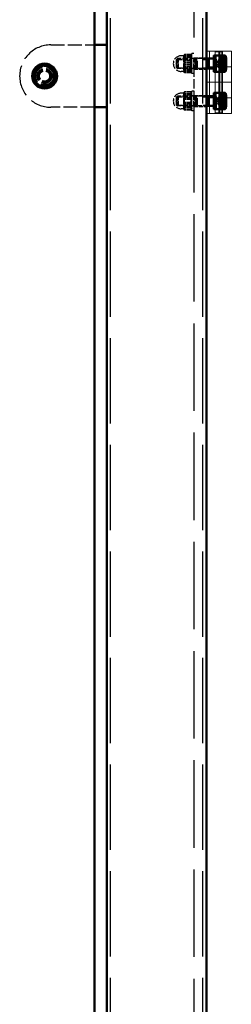
# Model space of a CAD drawing. Units: millimetres. Extents: x 187 to 12502, y 112 to 8798.
# Drawn here: x 3071 to 3241, y 2672 to 3462 of the extents above; entities that cross this region are included whole.
import ezdxf

# ---------------------------------------------------------------- set-up
doc = ezdxf.new("R2010")
doc.units = ezdxf.units.MM
doc.header["$LTSCALE"] = 15
doc.linetypes.add('DASHED', pattern=[0.2068, 0.1655, -0.0413])
for name, color, linetype, lineweight in [('Construction', 7, 'Continuous', 5), ('Contour_050', 7, 'Continuous', 50), ('Hidden', 7, 'DASHED', 25)]:
    doc.layers.add(name, color=color, linetype=linetype, lineweight=lineweight)

msp = doc.modelspace()

# ---------------------------------------------------------------- linework, layer by layer
at = {"layer": 'Construction'}
for p, q in [((3221.00204, 3437.03066), (3231.00204, 3437.03066)), ((3221.00204, 3437.03066), (3221.00204, 3387.03066)), ((3221.68605, 3424.53066), (3221.68605, 3437.03066)), ((3223.34123, 3437.03066), (3223.34123, 3387.03066)), ((3228.00204, 3424.53066), (3228.00204, 3437.03066)), ((3228.50204, 3437.03066), (3228.00204, 3436.53066)), ((3234.00204, 3436.53066), (3228.00204, 3436.53066)), ((3228.00204, 3436.53066), (3228.00204, 3387.53066)), ((3231.00204, 3387.03066), (3231.00204, 3437.03066)), ((3241.00204, 3437.03066), (3231.00204, 3437.03066)), ((3231.66411, 3437.03066), (3231.66411, 3424.53066)), ((3233.31929, 3387.03066), (3233.31929, 3437.03066)), ((3233.50204, 3437.03066), (3234.00204, 3436.53066)), ((3234.00204, 3424.53066), (3234.00204, 3437.03066)), ((3234.00204, 3436.53066), (3234.00204, 3387.53066)), ((3241.00204, 3437.03066), (3241.00204, 3424.53066)), ((3221.00204, 3431.28066), (3227.00204, 3431.28066)), ((3227.00204, 3420.28066), (3227.00204, 3433.78066)), ((3227.00204, 3433.78066), (3231.00204, 3433.78066)), ((3227.00204, 3431.28066), (3228.53358, 3431.28066)), ((3231.00204, 3433.78066), (3232.5248, 3433.78066)), ((3231.00204, 3424.53066), (3221.00204, 3424.53066)), ((3221.00204, 3422.78066), (3227.00204, 3422.78066)), ((3227.00204, 3422.78066), (3228.53358, 3422.78066)), ((3227.00204, 3420.28066), (3231.00204, 3420.28066)), ((3228.00204, 3424.53066), (3228.00204, 3412.03066)), ((3231.00204, 3424.53066), (3241.00204, 3424.53066)), ((3241.00204, 3424.53066), (3231.00204, 3424.53066)), ((3231.00204, 3420.28066), (3232.5248, 3420.28066)), ((3231.66411, 3424.53066), (3231.66411, 3412.03066)), ((3234.00204, 3424.53066), (3234.00204, 3412.03066)), ((3241.00204, 3412.03066), (3241.00204, 3424.53066)), ((3221.00204, 3412.03066), (3231.00204, 3412.03066)), ((3221.68605, 3399.53066), (3221.68605, 3412.03066)), ((3228.00204, 3399.53066), (3228.00204, 3412.03066)), ((3231.00204, 3412.03066), (3241.00204, 3412.03066)), ((3241.00204, 3412.03066), (3231.00204, 3412.03066)), ((3231.66411, 3412.03066), (3231.66411, 3399.53066)), ((3234.00204, 3399.53066), (3234.00204, 3412.03066)), ((3241.00204, 3412.03066), (3241.00204, 3399.53066)), ((3221.00204, 3401.28066), (3227.00204, 3401.28066)), ((3231.00204, 3399.53066), (3221.00204, 3399.53066)), ((3227.00204, 3390.28066), (3227.00204, 3403.78066)), ((3227.00204, 3403.78066), (3231.00204, 3403.78066)), ((3227.00204, 3401.28066), (3228.53358, 3401.28066)), ((3228.00204, 3399.53066), (3228.00204, 3387.03066)), ((3231.00204, 3403.78066), (3232.5248, 3403.78066)), ((3231.00204, 3399.53066), (3241.00204, 3399.53066)), ((3241.00204, 3399.53066), (3231.00204, 3399.53066)), ((3231.66411, 3399.53066), (3231.66411, 3387.03066)), ((3234.00204, 3399.53066), (3234.00204, 3387.03066)), ((3241.00204, 3387.03066), (3241.00204, 3399.53066)), ((3221.00204, 3392.78066), (3227.00204, 3392.78066)), ((3227.00204, 3392.78066), (3228.53358, 3392.78066)), ((3227.00204, 3390.28066), (3231.00204, 3390.28066)), ((3231.00204, 3390.28066), (3232.5248, 3390.28066)), ((3221.00204, 3387.03066), (3231.00204, 3387.03066)), ((3228.00204, 3387.53066), (3234.00204, 3387.53066)), ((3228.50204, 3387.03066), (3228.00204, 3387.53066)), ((3231.00204, 3387.03066), (3241.00204, 3387.03066)), ((3233.50204, 3387.03066), (3234.00204, 3387.53066))]:
    msp.add_line(p, q, dxfattribs=at)
for centre, major_axis in [((3222.54675, 3427.03066), (0, -4.25)), ((3228.53358, 3427.03066), (0, -6.75)), ((3228.53358, 3427.03066), (0, -4.25)), ((3232.5248, 3427.03066), (0, -6.75)), ((3222.54675, 3397.03066), (0, -4.25)), ((3228.53358, 3397.03066), (0, -6.75)), ((3228.53358, 3397.03066), (0, -4.25)), ((3232.5248, 3397.03066), (0, -6.75))]:
    msp.add_ellipse(centre, major_axis=major_axis, ratio=0.066207257, dxfattribs=at)
at = {"layer": 'Contour_050'}
for p, q in [((3141.00204, 3737.03066), (3141.00204, 1257.03066)), ((3221.00204, 3737.03066), (3221.00204, 1257.03066)), ((3131.00204, 3727.03066), (3131.00204, 1227.03066)), ((3131.00204, 3442.03066), (3141.00204, 3442.03066)), ((3227.00204, 3431.03066), (3221.00204, 3431.03066)), ((3227.00204, 3433.53066), (3227.00204, 3420.53066)), ((3234.20204, 3433.53066), (3227.00204, 3433.53066)), ((3235.71778, 3433.53066), (3234.20204, 3433.53066)), ((3235.00204, 3432.73066), (3235.00204, 3421.33066)), ((3227.00204, 3423.03066), (3221.00204, 3423.03066)), ((3234.20204, 3420.53066), (3227.00204, 3420.53066)), ((3235.71778, 3420.53066), (3234.20204, 3420.53066)), ((3227.00204, 3401.03066), (3221.00204, 3401.03066)), ((3227.00204, 3403.53066), (3227.00204, 3390.53066)), ((3234.20204, 3403.53066), (3227.00204, 3403.53066)), ((3235.71778, 3403.53066), (3234.20204, 3403.53066)), ((3235.00204, 3402.73066), (3235.00204, 3391.33066)), ((3141.00204, 3392.03066), (3131.00204, 3392.03066)), ((3227.00204, 3393.03066), (3221.00204, 3393.03066)), ((3234.20204, 3390.53066), (3227.00204, 3390.53066)), ((3235.71778, 3390.53066), (3234.20204, 3390.53066))]:
    msp.add_line(p, q, dxfattribs=at)
msp.add_circle((3091.00204, 3417.03066), 10, dxfattribs=at)
for centre, radius, start, end in [((3226.90204, 3431.13066), 0.1, 270, 0), ((3234.20204, 3432.73066), 0.8, 0, 90), ((3091.00204, 3417.03066), 8.5, 117.47735758, 177.47735758), ((3091.00204, 3417.03066), 8.5, 57.47735758, 117.47735758), ((3091.00204, 3417.03066), 8.5, 357.47735758, 57.47735758), ((3226.90204, 3422.93066), 0.1, 0, 90), ((3234.20204, 3421.33066), 0.8, 270, 0), ((3091.00204, 3417.03066), 8.5, 177.47735758, 237.47735758), ((3091.00204, 3417.03066), 8.5, 297.47735758, 357.47735758), ((3091.00204, 3417.03066), 8.5, 237.47735758, 297.47735758), ((3226.90204, 3401.13066), 0.1, 270, 0), ((3234.20204, 3402.73066), 0.8, 0, 90), ((3226.90204, 3392.93066), 0.1, 0, 90), ((3234.20204, 3391.33066), 0.8, 270, 0)]:
    msp.add_arc(centre, radius, start, end, dxfattribs=at)
for points in [[(3235.71778, 3420.53066), (3235.81451, 3420.53066), (3235.91036, 3420.5488), (3236.08183, 3420.60913), (3236.1546, 3420.65192), (3236.28188, 3420.74594), (3236.32968, 3420.79673), (3236.41612, 3420.90198), (3236.44611, 3420.95259), (3236.51319, 3421.07815), (3236.53526, 3421.14038), (3236.63926, 3421.46175), (3236.66976, 3421.71182), (3236.75022, 3422.4511), (3236.78505, 3422.92179), (3236.83944, 3423.96713), (3236.85981, 3424.52867), (3236.88729, 3425.71105), (3236.89456, 3426.33065), (3236.89569, 3427.57101), (3236.88958, 3428.1915), (3236.86456, 3429.37452), (3236.84563, 3429.93662), (3236.7963, 3430.95208), (3236.76589, 3431.40337), (3236.69295, 3432.1737), (3236.65536, 3432.47093), (3236.56912, 3432.82184), (3236.54746, 3432.90999), (3236.46059, 3433.08364), (3236.43277, 3433.13389), (3236.33875, 3433.25703), (3236.27158, 3433.33436), (3236.07328, 3433.45569), (3235.97144, 3433.49967), (3235.80989, 3433.52673), (3235.76385, 3433.53066), (3235.71778, 3433.53066)], [(3235.71778, 3390.53066), (3235.81451, 3390.53066), (3235.91036, 3390.5488), (3236.08183, 3390.60913), (3236.1546, 3390.65192), (3236.28188, 3390.74594), (3236.32968, 3390.79673), (3236.41612, 3390.90198), (3236.44611, 3390.95259), (3236.51319, 3391.07815), (3236.53526, 3391.14038), (3236.63926, 3391.46175), (3236.66976, 3391.71182), (3236.75022, 3392.4511), (3236.78505, 3392.92179), (3236.83944, 3393.96713), (3236.85981, 3394.52867), (3236.88729, 3395.71105), (3236.89456, 3396.33065), (3236.89569, 3397.57101), (3236.88958, 3398.1915), (3236.86456, 3399.37452), (3236.84563, 3399.93662), (3236.7963, 3400.95208), (3236.76589, 3401.40337), (3236.69295, 3402.1737), (3236.65536, 3402.47093), (3236.56912, 3402.82184), (3236.54746, 3402.90999), (3236.46059, 3403.08364), (3236.43277, 3403.13389), (3236.33875, 3403.25703), (3236.27158, 3403.33436), (3236.07328, 3403.45569), (3235.97144, 3403.49967), (3235.80989, 3403.52673), (3235.76385, 3403.53066), (3235.71778, 3403.53066)]]:
    msp.add_open_spline(points, degree=3, knots=[0.630040761, 0.630040761, 0.630040761, 0.630040761, 0.653329668, 0.653329668, 0.678910412, 0.678910412, 0.710491331, 0.710491331, 0.753323523, 0.753323523, 0.831832701, 0.831832701, 1.176552457, 1.176552457, 1.534788033, 1.534788033, 1.863210989, 1.863210989, 2.18711836, 2.18711836, 2.510080051, 2.510080051, 2.833819286, 2.833819286, 3.161445709, 3.161445709, 3.508484716, 3.508484716, 3.640059065, 3.640059065, 3.685134116, 3.685134116, 3.731147103, 3.731147103, 3.760543123, 3.760543123, 3.771633415, 3.771633415, 3.771633415, 3.771633415], dxfattribs=at)
for points in [[(3082.51027, 3417.40478), (3082.61052, 3419.68014), (3082.72627, 3422.3075)], [(3082.72627, 3422.3075), (3085.05951, 3423.52094), (3087.08015, 3424.5718)], [(3087.08015, 3424.5718), (3089.1008, 3425.62267), (3091.43403, 3426.8361)], [(3091.43403, 3426.8361), (3093.65152, 3425.42218), (3095.57192, 3424.19768)], [(3095.57192, 3424.19768), (3097.49231, 3422.97319), (3099.7098, 3421.55926)], [(3099.7098, 3421.55926), (3099.59405, 3418.9319), (3099.4938, 3416.65654)], [(3082.29428, 3412.50206), (3082.41003, 3415.12942), (3082.51027, 3417.40478)], [(3086.43216, 3409.86364), (3084.51176, 3411.08813), (3082.29428, 3412.50206)], [(3099.2778, 3411.75382), (3096.94456, 3410.54038), (3094.92392, 3409.48952)], [(3099.4938, 3416.65654), (3099.39355, 3414.38118), (3099.2778, 3411.75382)], [(3090.57004, 3407.22522), (3088.35256, 3408.63914), (3086.43216, 3409.86364)], [(3094.92392, 3409.48952), (3092.90328, 3408.43865), (3090.57004, 3407.22522)]]:
    msp.add_rational_spline(points, [1, 1.0379548493, 1], degree=2, dxfattribs=at)
at = {"layer": 'Hidden', "ltscale": 27.56842}
for p, q in [((3144.00204, 1257.03066), (3144.00204, 3737.03066)), ((3218.00204, 1257.03066), (3218.00204, 3737.03066))]:
    msp.add_line(p, q, dxfattribs=at)
at = {"layer": 'Hidden', "ltscale": 28.773567}
msp.add_line((3211.00204, 3698.03066), (3211.00204, 3430.26385), dxfattribs=at)
at = {"layer": 'Hidden', "ltscale": 4.442043}
for p, q in [((3096.00204, 3442.03066), (3131.00204, 3442.03066)), ((3131.00204, 3392.03066), (3096.00204, 3392.03066))]:
    msp.add_line(p, q, dxfattribs=at)
at = {"layer": 'Hidden', "ltscale": 0.486968}
for p, q in [((3196.62021, 3427.03066), (3198.53904, 3430.35416)), ((3196.62021, 3427.03066), (3198.53904, 3423.70716)), ((3196.62021, 3397.03066), (3198.53904, 3400.35416)), ((3196.62021, 3397.03066), (3198.53904, 3393.70716))]:
    msp.add_line(p, q, dxfattribs=at)
at = {"layer": 'Hidden', "ltscale": 0.137535}
for p, q in [((3197.00204, 3430.26385), (3197.76885, 3431.03066)), ((3211.00204, 3430.26385), (3211.76885, 3431.03066)), ((3212.55448, 3430.25672), (3213.31624, 3431.02185)), ((3197.00204, 3423.79747), (3197.76885, 3423.03066)), ((3211.00204, 3423.79747), (3211.76885, 3423.03066)), ((3212.55448, 3423.8046), (3213.31624, 3423.03948)), ((3197.00204, 3400.26385), (3197.76885, 3401.03066)), ((3211.00204, 3400.26385), (3211.76885, 3401.03066)), ((3212.55448, 3400.25672), (3213.31624, 3401.02185)), ((3197.00204, 3393.79747), (3197.76885, 3393.03066)), ((3211.00204, 3393.79747), (3211.76885, 3393.03066)), ((3212.55448, 3393.8046), (3213.31624, 3393.03948))]:
    msp.add_line(p, q, dxfattribs=at)
at = {"layer": 'Hidden', "ltscale": 1.289055}
for p, q in [((3197.00204, 3423.79747), (3197.00204, 3430.26385)), ((3211.00204, 3423.79747), (3211.00204, 3430.26385)), ((3197.00204, 3393.79747), (3197.00204, 3400.26385)), ((3211.00204, 3393.79747), (3211.00204, 3400.26385))]:
    msp.add_line(p, q, dxfattribs=at)
at = {"layer": 'Hidden', "ltscale": 1.594803}
for p, q in [((3197.76885, 3431.03066), (3197.76885, 3423.03066)), ((3211.76885, 3431.03066), (3211.76885, 3423.03066)), ((3197.76885, 3401.03066), (3197.76885, 3393.03066)), ((3211.76885, 3401.03066), (3211.76885, 3393.03066))]:
    msp.add_line(p, q, dxfattribs=at)
at = {"layer": 'Hidden', "ltscale": 1.776757}
for p, q in [((3211.76885, 3431.03066), (3197.76885, 3431.03066)), ((3211.76885, 3423.03066), (3197.76885, 3423.03066)), ((3211.76885, 3401.03066), (3197.76885, 3401.03066)), ((3211.76885, 3393.03066), (3197.76885, 3393.03066))]:
    msp.add_line(p, q, dxfattribs=at)
at = {"layer": 'Hidden', "ltscale": 1.325065}
for p, q in [((3198.53904, 3423.70716), (3198.53904, 3430.35416)), ((3209.01141, 3430.35416), (3209.01141, 3423.70716)), ((3198.53904, 3393.70716), (3198.53904, 3400.35416)), ((3209.01141, 3400.35416), (3209.01141, 3393.70716))]:
    msp.add_line(p, q, dxfattribs=at)
at = {"layer": 'Hidden', "ltscale": 1.329037}
for p, q in [((3198.53904, 3430.35416), (3209.01141, 3430.35416)), ((3198.53904, 3423.70716), (3209.01141, 3423.70716)), ((3198.53904, 3400.35416), (3209.01141, 3400.35416)), ((3198.53904, 3393.70716), (3209.01141, 3393.70716))]:
    msp.add_line(p, q, dxfattribs=at)
at = {"layer": 'Hidden', "ltscale": 0.285466}
for p, q in [((3202.90204, 3433.28066), (3200.65204, 3433.28066)), ((3202.90204, 3420.78066), (3200.65204, 3420.78066)), ((3202.90204, 3403.28066), (3200.65204, 3403.28066)), ((3202.90204, 3390.78066), (3200.65204, 3390.78066))]:
    msp.add_line(p, q, dxfattribs=at)
at = {"layer": 'Hidden', "ltscale": 0.03689}
for p, q in [((3202.90204, 3433.53066), (3203.04776, 3433.78306)), ((3202.90204, 3420.53066), (3203.04776, 3420.27826))]:
    msp.add_line(p, q, dxfattribs=at)
at = {"layer": 'Hidden', "ltscale": 0.226172}
msp.add_line((3202.90204, 3433.53066), (3202.90204, 3433.28769), dxfattribs=at)
at = {"layer": 'Hidden', "ltscale": 0.863806}
for p, q in [((3202.90204, 3433.28769), (3202.90204, 3428.6345)), ((3202.90204, 3428.6345), (3202.90204, 3422.37746)), ((3202.90204, 3401.78448), (3202.90204, 3395.5685)), ((3202.90204, 3395.5685), (3202.90204, 3390.81469))]:
    msp.add_line(p, q, dxfattribs=at)
at = {"layer": 'Hidden', "ltscale": 0.026288}
for p, q in [((3203.04776, 3433.78306), (3203.15172, 3433.96312)), ((3208.85217, 3433.78306), (3208.74821, 3433.96312)), ((3203.04776, 3420.27826), (3203.15172, 3420.0982)), ((3208.85217, 3420.27826), (3208.74821, 3420.0982))]:
    msp.add_line(p, q, dxfattribs=at)
at = {"layer": 'Hidden', "ltscale": 0.626209}
for p, q in [((3208.41734, 3434.42989), (3203.48259, 3434.42989)), ((3208.41734, 3434.30415), (3203.48259, 3434.30415)), ((3208.41734, 3433.87296), (3203.48259, 3433.87296)), ((3208.41734, 3433.12337), (3203.48259, 3433.12337)), ((3208.41734, 3432.27124), (3203.48259, 3432.27124)), ((3208.41734, 3431.82047), (3203.48259, 3431.82047)), ((3208.41734, 3429.64009), (3203.48259, 3429.64009)), ((3208.41734, 3429.06357), (3203.48259, 3429.06357)), ((3208.41734, 3427.78025), (3203.48259, 3427.78025)), ((3208.41734, 3426.28107), (3203.48259, 3426.28107)), ((3208.41734, 3424.99776), (3203.48259, 3424.99776)), ((3208.41734, 3424.42124), (3203.48259, 3424.42124)), ((3208.41734, 3422.24085), (3203.48259, 3422.24085)), ((3208.41734, 3421.79008), (3203.48259, 3421.79008)), ((3208.41734, 3420.93795), (3203.48259, 3420.93795)), ((3208.41734, 3420.18836), (3203.48259, 3420.18836)), ((3208.41734, 3419.75717), (3203.48259, 3419.75717)), ((3208.41734, 3419.63143), (3203.48259, 3419.63143)), ((3208.41734, 3404.42989), (3203.48259, 3404.42989)), ((3208.41734, 3404.34385), (3203.48259, 3404.34385)), ((3208.41734, 3404.02266), (3203.48259, 3404.02266)), ((3208.41734, 3402.88969), (3203.48259, 3402.88969)), ((3208.41734, 3402.14942), (3203.48259, 3402.14942)), ((3208.41734, 3401.82047), (3203.48259, 3401.82047)), ((3208.41734, 3399.64009), (3203.48259, 3399.64009)), ((3208.41734, 3399.2251), (3203.48259, 3399.2251)), ((3208.41734, 3398.16363), (3203.48259, 3398.16363)), ((3208.41734, 3395.89769), (3203.48259, 3395.89769)), ((3208.41734, 3394.83622), (3203.48259, 3394.83622)), ((3208.41734, 3394.42124), (3203.48259, 3394.42124)), ((3208.41734, 3392.24085), (3203.48259, 3392.24085)), ((3208.41734, 3391.91191), (3203.48259, 3391.91191)), ((3208.41734, 3391.17163), (3203.48259, 3391.17163)), ((3208.41734, 3390.03866), (3203.48259, 3390.03866)), ((3208.41734, 3389.71747), (3203.48259, 3389.71747)), ((3208.41734, 3389.63143), (3203.48259, 3389.63143))]:
    msp.add_line(p, q, dxfattribs=at)
at = {"layer": 'Hidden', "ltscale": 0.139477}
for p, q in [((3209.40204, 3432.83066), (3208.85217, 3433.78306)), ((3209.40204, 3421.23066), (3208.85217, 3420.27826))]:
    msp.add_line(p, q, dxfattribs=at)
at = {"layer": 'Hidden', "ltscale": 0.099055}
for p, q in [((3209.01141, 3430.35416), (3209.40204, 3431.03074)), ((3209.01141, 3423.70716), (3209.40204, 3423.03058)), ((3209.01141, 3400.35416), (3209.40204, 3401.03074)), ((3209.01141, 3393.70716), (3209.40204, 3393.03058))]:
    msp.add_line(p, q, dxfattribs=at)
at = {"layer": 'Hidden', "ltscale": 3.189707}
for p, q in [((3209.40204, 3419.03066), (3209.40204, 3435.03066)), ((3209.40204, 3389.03066), (3209.40204, 3405.03066))]:
    msp.add_line(p, q, dxfattribs=at)
at = {"layer": 'Hidden', "ltscale": 0.202969}
for p, q in [((3211.00204, 3435.03066), (3209.40204, 3435.03066)), ((3211.00204, 3431.23066), (3209.40204, 3431.23066)), ((3211.00204, 3422.83066), (3209.40204, 3422.83066)), ((3211.00204, 3419.03066), (3209.40204, 3419.03066)), ((3211.00204, 3405.03066), (3209.40204, 3405.03066)), ((3211.00204, 3401.23066), (3209.40204, 3401.23066)), ((3211.00204, 3392.83066), (3209.40204, 3392.83066)), ((3211.00204, 3389.03066), (3209.40204, 3389.03066))]:
    msp.add_line(p, q, dxfattribs=at)
at = {"layer": 'Hidden', "ltscale": 1.269084}
for p, q in [((3211.00204, 3431.53066), (3221.00204, 3431.53066)), ((3211.00204, 3422.53066), (3221.00204, 3422.53066)), ((3211.00204, 3401.53066), (3221.00204, 3401.53066)), ((3211.00204, 3392.53066), (3221.00204, 3392.53066))]:
    msp.add_line(p, q, dxfattribs=at)
at = {"layer": 'Hidden', "ltscale": 1.171761}
for p, q in [((3221.00204, 3431.03066), (3211.76885, 3431.03066)), ((3221.00204, 3423.03066), (3211.76885, 3423.03066)), ((3221.00204, 3401.03066), (3211.76885, 3401.03066)), ((3221.00204, 3393.03066), (3211.76885, 3393.03066))]:
    msp.add_line(p, q, dxfattribs=at)
at = {"layer": 'Hidden', "ltscale": 0.380655}
for p, q in [((3218.00204, 3430.35416), (3221.00204, 3430.35416)), ((3218.00204, 3430.35412), (3221.00204, 3430.35412)), ((3218.00204, 3423.70716), (3221.00204, 3423.70716)), ((3218.00204, 3423.70712), (3221.00204, 3423.70712)), ((3218.00204, 3400.35416), (3221.00204, 3400.35416)), ((3218.00204, 3400.35412), (3221.00204, 3400.35412)), ((3218.00204, 3393.70716), (3221.00204, 3393.70716)), ((3218.00204, 3393.70712), (3221.00204, 3393.70712))]:
    msp.add_line(p, q, dxfattribs=at)
at = {"layer": 'Hidden', "ltscale": 0.194708}
for p, q in [((3228.53358, 3431.03066), (3227.00204, 3431.03066)), ((3228.53358, 3423.03066), (3227.00204, 3423.03066)), ((3228.53358, 3401.03066), (3227.00204, 3401.03066)), ((3228.53358, 3393.03066), (3227.00204, 3393.03066))]:
    msp.add_line(p, q, dxfattribs=at)
at = {"layer": 'Hidden', "ltscale": 0.453143}
for q in [(3230.78761, 3430.12336), (3230.78761, 3423.93797)]:
    msp.add_line((3229.00204, 3427.03066), q, dxfattribs=at)
at = {"layer": 'Hidden', "ltscale": 0.460395}
for p, q in [((3230.52919, 3427.03066), (3232.31544, 3430.15202)), ((3230.52919, 3397.03066), (3232.31544, 3400.15202))]:
    msp.add_line(p, q, dxfattribs=at)
at = {"layer": 'Hidden', "ltscale": 0.507573}
for p, q in [((3235.00204, 3430.36162), (3231.00204, 3430.36162)), ((3231.00204, 3430.27867), (3235.00204, 3430.27867)), ((3231.00204, 3430.27049), (3235.00204, 3430.27049)), ((3231.00204, 3429.71247), (3235.00204, 3429.71247)), ((3235.00204, 3429.69766), (3231.00204, 3429.69766)), ((3231.00204, 3429.51987), (3235.00204, 3429.51987)), ((3231.00204, 3427.87242), (3235.00204, 3427.87242)), ((3231.00204, 3427.61167), (3235.00204, 3427.61167)), ((3231.00204, 3427.58868), (3235.00204, 3427.58868)), ((3232.33949, 3429.07163), (3236.33071, 3429.07163)), ((3232.54917, 3430.47516), (3236.54039, 3430.47516)), ((3232.73449, 3428.43419), (3236.72571, 3428.43419)), ((3231.00204, 3426.47264), (3235.00204, 3426.47264)), ((3231.00204, 3426.44966), (3235.00204, 3426.44966)), ((3231.00204, 3426.1889), (3235.00204, 3426.1889)), ((3231.00204, 3424.54146), (3235.00204, 3424.54146)), ((3231.00204, 3424.36366), (3235.00204, 3424.36366)), ((3235.00204, 3424.34885), (3231.00204, 3424.34885)), ((3231.00204, 3423.79083), (3235.00204, 3423.79083)), ((3231.00204, 3423.78265), (3235.00204, 3423.78265)), ((3231.00204, 3423.6997), (3235.00204, 3423.6997)), ((3232.31512, 3425.62714), (3236.30635, 3425.62714)), ((3232.50044, 3423.58616), (3236.49166, 3423.58616)), ((3236.70134, 3424.98969), (3232.71012, 3424.98969)), ((3231.00204, 3400.47225), (3235.00204, 3400.47225)), ((3231.00204, 3400.46089), (3235.00204, 3400.46089)), ((3231.00204, 3400.27867), (3235.00204, 3400.27867)), ((3235.00204, 3399.69766), (3231.00204, 3399.69766)), ((3231.00204, 3399.1643), (3235.00204, 3399.1643)), ((3235.00204, 3399.09292), (3231.00204, 3399.09292)), ((3231.00204, 3398.41), (3235.00204, 3398.41)), ((3231.00204, 3398.32725), (3235.00204, 3398.32725)), ((3231.00204, 3397.61167), (3235.00204, 3397.61167)), ((3231.00204, 3396.44966), (3235.00204, 3396.44966)), ((3232.33949, 3399.07163), (3236.33071, 3399.07163)), ((3232.54917, 3400.47516), (3236.54039, 3400.47516)), ((3232.73449, 3398.43419), (3236.72571, 3398.43419)), ((3231.00204, 3395.73407), (3235.00204, 3395.73407)), ((3231.00204, 3395.65133), (3235.00204, 3395.65133)), ((3231.00204, 3394.96841), (3235.00204, 3394.96841)), ((3231.00204, 3394.89703), (3235.00204, 3394.89703)), ((3231.00204, 3394.36366), (3235.00204, 3394.36366)), ((3231.00204, 3393.78265), (3235.00204, 3393.78265)), ((3235.00204, 3393.60043), (3231.00204, 3393.60043)), ((3231.00204, 3393.58907), (3235.00204, 3393.58907)), ((3232.31512, 3395.62714), (3236.30635, 3395.62714)), ((3232.50044, 3393.58616), (3236.49166, 3393.58616)), ((3236.70134, 3394.98969), (3232.71012, 3394.98969))]:
    msp.add_line(p, q, dxfattribs=at)
at = {"layer": 'Hidden', "ltscale": 0.439558}
for p, q in [((3236.33071, 3429.07163), (3236.30635, 3425.62714)), ((3236.54039, 3430.47516), (3236.33071, 3429.07163)), ((3236.72571, 3428.43419), (3236.54039, 3430.47516)), ((3236.70134, 3424.98969), (3236.72571, 3428.43419)), ((3236.30635, 3425.62714), (3236.49166, 3423.58616)), ((3236.49166, 3423.58616), (3236.70134, 3424.98969)), ((3236.33071, 3399.07163), (3236.30635, 3395.62714)), ((3236.54039, 3400.47516), (3236.33071, 3399.07163)), ((3236.72571, 3398.43419), (3236.54039, 3400.47516)), ((3236.70134, 3394.98969), (3236.72571, 3398.43419)), ((3236.30635, 3395.62714), (3236.49166, 3393.58616)), ((3236.49166, 3393.58616), (3236.70134, 3394.98969))]:
    msp.add_line(p, q, dxfattribs=at)
at = {"layer": 'Hidden', "ltscale": 0.637534}
msp.add_line((3202.90204, 3422.37746), (3202.90204, 3420.53066), dxfattribs=at)
at = {"layer": 'Hidden', "ltscale": 2.986749}
msp.add_line((3211.00204, 3423.79747), (3211.00204, 3400.26385), dxfattribs=at)
at = {"layer": 'Hidden', "ltscale": 0.505044}
for p, q in [((3230.52919, 3427.03066), (3232.48863, 3423.60666)), ((3230.52919, 3397.03066), (3232.48863, 3393.60666))]:
    msp.add_line(p, q, dxfattribs=at)
at = {"layer": 'Hidden', "ltscale": 0.019751}
for p, q in [((3203.07351, 3403.82766), (3203.15172, 3403.96312)), ((3208.82642, 3403.82766), (3208.74821, 3403.96312)), ((3203.07351, 3390.23366), (3203.15172, 3390.0982)), ((3208.82642, 3390.23366), (3208.74821, 3390.0982))]:
    msp.add_line(p, q, dxfattribs=at)
at = {"layer": 'Hidden', "ltscale": 0.043427}
for p, q in [((3202.90204, 3403.53066), (3203.07351, 3403.82766)), ((3202.90204, 3390.53066), (3203.07351, 3390.23366))]:
    msp.add_line(p, q, dxfattribs=at)
at = {"layer": 'Hidden', "ltscale": 0.619029}
msp.add_line((3202.90204, 3403.53066), (3202.90204, 3401.78448), dxfattribs=at)
at = {"layer": 'Hidden', "ltscale": 0.146014}
for p, q in [((3209.40204, 3402.83066), (3208.82642, 3403.82766)), ((3209.40204, 3391.23066), (3208.82642, 3390.23366))]:
    msp.add_line(p, q, dxfattribs=at)
at = {"layer": 'Hidden', "ltscale": 0.445876}
for q in [(3230.75898, 3400.07377), (3230.75898, 3393.98755)]:
    msp.add_line((3229.00204, 3397.03066), q, dxfattribs=at)
at = {"layer": 'Hidden', "ltscale": 0.033216}
for p, q in [((3230.75898, 3400.07377), (3230.89023, 3400.3011)), ((3230.75898, 3393.98755), (3230.89023, 3393.76022))]:
    msp.add_line(p, q, dxfattribs=at)
at = {"layer": 'Hidden', "ltscale": 0.244676}
msp.add_line((3202.90204, 3390.81469), (3202.90204, 3390.53066), dxfattribs=at)
at = {"layer": 'Hidden', "ltscale": 28.2379}
msp.add_line((3211.00204, 3393.79747), (3211.00204, 2430.26385), dxfattribs=at)
at = {"layer": 'Hidden', "ltscale": 5.833259}
msp.add_circle((3091.00204, 3417.03066), 7.315, dxfattribs=at)
at = {"layer": 'Hidden', "ltscale": 5.701679}
msp.add_circle((3091.00204, 3417.03066), 7.15, dxfattribs=at)
at = {"layer": 'Hidden', "ltscale": 4.78461}
msp.add_circle((3091.00204, 3417.03066), 6, dxfattribs=at)
at = {"layer": 'Hidden', "ltscale": 4.385884}
msp.add_circle((3091.00204, 3417.03066), 5.5, dxfattribs=at)
at = {"layer": 'Hidden', "ltscale": 4.186521}
msp.add_circle((3091.00204, 3417.03066), 5.25, dxfattribs=at)
at = {"layer": 'Hidden', "ltscale": 3.987158}
msp.add_circle((3091.00204, 3417.03066), 5, dxfattribs=at)
at = {"layer": 'Hidden', "ltscale": 3.987077}
msp.add_circle((3091.00204, 3417.03066), 4.9999, dxfattribs=at)
at = {"layer": 'Hidden', "ltscale": 3.339628}
msp.add_circle((3091.00204, 3417.03066), 4.188, dxfattribs=at)
at = {"layer": 'Hidden', "ltscale": 3.253363}
msp.add_circle((3091.00204, 3417.03066), 4.07983, dxfattribs=at)
at = {"layer": 'Hidden', "ltscale": 9.968045}
msp.add_arc((3096.00204, 3417.03066), 25, 90, 270, dxfattribs=at)
at = {"layer": 'Hidden', "ltscale": 2.491936}
for centre in [(3200.65204, 3427.03066), (3200.65204, 3397.03066)]:
    msp.add_arc(centre, 6.25, 90, 270, dxfattribs=at)
at = {"layer": 'Hidden', "ltscale": 2.578211}
for centre in [(3212.56869, 3427.03066), (3212.56869, 3397.03066)]:
    msp.add_ellipse(centre, major_axis=(0, -3.23319), ratio=0.066207257, dxfattribs=at)
at = {"layer": 'Hidden', "ltscale": 3.189707}
for centre in [(3213.33382, 3427.03066), (3228.53358, 3427.03066), (3213.33382, 3397.03066), (3228.53358, 3397.03066)]:
    msp.add_ellipse(centre, major_axis=(0, -4), ratio=0.066207257, dxfattribs=at)
at = {"layer": 'Hidden', "ltscale": 5.183336}
for centre in [(3228.53358, 3427.03066), (3228.53358, 3397.03066)]:
    msp.add_ellipse(centre, major_axis=(0, -6.5), ratio=0.066207257, dxfattribs=at)
at = {"layer": 'Hidden', "ltscale": 0.483497}
for points in [[(3202.90204, 3432.03499), (3202.90204, 3433.14647), (3203.48259, 3434.42989)], [(3203.48259, 3434.42989), (3202.90204, 3433.7307), (3202.90204, 3433.12518)], [(3203.48259, 3434.30415), (3202.90204, 3433.75943), (3202.90204, 3433.28769)], [(3202.90204, 3431.68386), (3202.90204, 3432.89994), (3203.48259, 3434.30415)], [(3203.48259, 3433.87296), (3202.90204, 3432.24042), (3202.90204, 3430.8266)], [(3202.90204, 3433.49816), (3202.90204, 3433.67211), (3203.48259, 3433.87296)], [(3203.48259, 3433.12337), (3202.90204, 3433.32422), (3202.90204, 3433.49816)], [(3202.90204, 3433.28769), (3202.90204, 3432.81596), (3203.48259, 3432.27124)], [(3202.90204, 3433.12518), (3202.90204, 3432.51966), (3203.48259, 3431.82047)], [(3202.90204, 3429.70222), (3202.90204, 3431.28998), (3203.48259, 3433.12337)], [(3203.48259, 3432.27124), (3202.90204, 3430.32232), (3202.90204, 3428.6345)], [(3203.48259, 3429.64009), (3202.90204, 3430.92351), (3202.90204, 3432.03499)], [(3203.48259, 3431.82047), (3202.90204, 3429.83785), (3202.90204, 3428.12085)], [(3203.48259, 3429.06357), (3202.90204, 3430.46778), (3202.90204, 3431.68386)], [(3202.90204, 3430.8266), (3202.90204, 3429.41278), (3203.48259, 3427.78025)], [(3203.48259, 3426.28107), (3202.90204, 3428.11446), (3202.90204, 3429.70222)], [(3202.90204, 3425.94047), (3202.90204, 3427.65747), (3203.48259, 3429.64009)], [(3202.90204, 3425.42682), (3202.90204, 3427.11464), (3203.48259, 3429.06357)], [(3202.90204, 3428.6345), (3202.90204, 3426.94668), (3203.48259, 3424.99776)], [(3202.90204, 3428.12085), (3202.90204, 3426.40385), (3203.48259, 3424.42124)], [(3203.48259, 3427.78025), (3202.90204, 3425.94686), (3202.90204, 3424.3591)], [(3202.90204, 3423.23472), (3202.90204, 3424.64854), (3203.48259, 3426.28107)], [(3203.48259, 3422.24085), (3202.90204, 3424.22347), (3202.90204, 3425.94047)], [(3203.48259, 3421.79008), (3202.90204, 3423.739), (3202.90204, 3425.42682)], [(3203.48259, 3424.99776), (3202.90204, 3423.59355), (3202.90204, 3422.37746)], [(3203.48259, 3424.42124), (3202.90204, 3423.13781), (3202.90204, 3422.02633)], [(3202.90204, 3424.3591), (3202.90204, 3422.77134), (3203.48259, 3420.93795)], [(3203.48259, 3420.18836), (3202.90204, 3421.8209), (3202.90204, 3423.23472)], [(3202.90204, 3422.37746), (3202.90204, 3421.16138), (3203.48259, 3419.75717)], [(3202.90204, 3420.93614), (3202.90204, 3421.54166), (3203.48259, 3422.24085)], [(3202.90204, 3422.02633), (3202.90204, 3420.91485), (3203.48259, 3419.63143)], [(3202.90204, 3420.77363), (3202.90204, 3421.24536), (3203.48259, 3421.79008)], [(3203.48259, 3420.93795), (3202.90204, 3420.7371), (3202.90204, 3420.56316)], [(3203.48259, 3419.63143), (3202.90204, 3420.33062), (3202.90204, 3420.93614)], [(3203.48259, 3419.75717), (3202.90204, 3420.30189), (3202.90204, 3420.77363)], [(3202.90204, 3420.56316), (3202.90204, 3420.38922), (3203.48259, 3420.18836)], [(3202.90204, 3402.03499), (3202.90204, 3403.14647), (3203.48259, 3404.42989)], [(3203.48259, 3404.42989), (3202.90204, 3403.7307), (3202.90204, 3403.12518)], [(3202.90204, 3403.24663), (3202.90204, 3403.75586), (3203.48259, 3404.34385)], [(3203.48259, 3404.34385), (3202.90204, 3402.97229), (3202.90204, 3401.78448)], [(3203.48259, 3404.02266), (3202.90204, 3403.71909), (3202.90204, 3403.45618)], [(3202.90204, 3401.09315), (3202.90204, 3402.45274), (3203.48259, 3404.02266)], [(3202.90204, 3403.45618), (3202.90204, 3403.19327), (3203.48259, 3402.88969)], [(3203.48259, 3402.14942), (3202.90204, 3402.73741), (3202.90204, 3403.24663)], [(3202.90204, 3403.12518), (3202.90204, 3402.51966), (3203.48259, 3401.82047)], [(3203.48259, 3402.88969), (3202.90204, 3401.01619), (3202.90204, 3399.39369)], [(3202.90204, 3398.49282), (3202.90204, 3400.18985), (3203.48259, 3402.14942)], [(3203.48259, 3399.64009), (3202.90204, 3400.92351), (3202.90204, 3402.03499)], [(3203.48259, 3401.82047), (3202.90204, 3399.83785), (3202.90204, 3398.12085)], [(3202.90204, 3401.78448), (3202.90204, 3400.59667), (3203.48259, 3399.2251)], [(3203.48259, 3398.16363), (3202.90204, 3399.73356), (3202.90204, 3401.09315)], [(3202.90204, 3395.94047), (3202.90204, 3397.65747), (3203.48259, 3399.64009)], [(3202.90204, 3399.39369), (3202.90204, 3397.77119), (3203.48259, 3395.89769)], [(3203.48259, 3399.2251), (3202.90204, 3397.26554), (3202.90204, 3395.5685)], [(3203.48259, 3394.83622), (3202.90204, 3396.79579), (3202.90204, 3398.49282)], [(3202.90204, 3394.66763), (3202.90204, 3396.29013), (3203.48259, 3398.16363)], [(3202.90204, 3398.12085), (3202.90204, 3396.40385), (3203.48259, 3394.42124)], [(3203.48259, 3392.24085), (3202.90204, 3394.22347), (3202.90204, 3395.94047)], [(3203.48259, 3395.89769), (3202.90204, 3394.32777), (3202.90204, 3392.96817)], [(3202.90204, 3395.5685), (3202.90204, 3393.87147), (3203.48259, 3391.91191)], [(3202.90204, 3392.27684), (3202.90204, 3393.46466), (3203.48259, 3394.83622)], [(3203.48259, 3391.17163), (3202.90204, 3393.04513), (3202.90204, 3394.66763)], [(3203.48259, 3394.42124), (3202.90204, 3393.13781), (3202.90204, 3392.02633)], [(3202.90204, 3392.96817), (3202.90204, 3391.60858), (3203.48259, 3390.03866)], [(3203.48259, 3389.71747), (3202.90204, 3391.08903), (3202.90204, 3392.27684)], [(3202.90204, 3390.93614), (3202.90204, 3391.54166), (3203.48259, 3392.24085)], [(3202.90204, 3392.02633), (3202.90204, 3390.91485), (3203.48259, 3389.63143)], [(3203.48259, 3391.91191), (3202.90204, 3391.32391), (3202.90204, 3390.81469)], [(3202.90204, 3390.60514), (3202.90204, 3390.86805), (3203.48259, 3391.17163)], [(3203.48259, 3389.63143), (3202.90204, 3390.33062), (3202.90204, 3390.93614)], [(3202.90204, 3390.81469), (3202.90204, 3390.30547), (3203.48259, 3389.71747)], [(3203.48259, 3390.03866), (3202.90204, 3390.34224), (3202.90204, 3390.60514)]]:
    msp.add_rational_spline(points, [1, 1.0379548493, 1], degree=2, dxfattribs=at)
at = {"layer": 'Hidden', "ltscale": 0.967122}
for points in [[(3208.41734, 3434.42989), (3209.50067, 3432.03499), (3208.41734, 3429.64009)], [(3208.41734, 3431.82047), (3209.50067, 3433.12518), (3208.41734, 3434.42989)], [(3208.41734, 3434.30415), (3209.50067, 3431.68386), (3208.41734, 3429.06357)], [(3208.41734, 3432.27124), (3209.50067, 3433.28769), (3208.41734, 3434.30415)], [(3208.41734, 3433.87296), (3209.50067, 3433.49816), (3208.41734, 3433.12337)], [(3208.41734, 3427.78025), (3209.50067, 3430.8266), (3208.41734, 3433.87296)], [(3208.41734, 3433.12337), (3209.50067, 3429.70222), (3208.41734, 3426.28107)], [(3208.41734, 3424.99776), (3209.50067, 3428.6345), (3208.41734, 3432.27124)], [(3208.41734, 3424.42124), (3209.50067, 3428.12085), (3208.41734, 3431.82047)], [(3208.41734, 3429.64009), (3209.50067, 3425.94047), (3208.41734, 3422.24085)], [(3208.41734, 3429.06357), (3209.50067, 3425.42682), (3208.41734, 3421.79008)], [(3208.41734, 3420.93795), (3209.50067, 3424.3591), (3208.41734, 3427.78025)], [(3208.41734, 3426.28107), (3209.50067, 3423.23472), (3208.41734, 3420.18836)], [(3208.41734, 3419.75717), (3209.50067, 3422.37746), (3208.41734, 3424.99776)], [(3208.41734, 3419.63143), (3209.50067, 3422.02633), (3208.41734, 3424.42124)], [(3208.41734, 3422.24085), (3209.50067, 3420.93614), (3208.41734, 3419.63143)], [(3208.41734, 3421.79008), (3209.50067, 3420.77363), (3208.41734, 3419.75717)], [(3208.41734, 3420.18836), (3209.50067, 3420.56316), (3208.41734, 3420.93795)], [(3208.41734, 3404.42989), (3209.50067, 3402.03499), (3208.41734, 3399.64009)], [(3208.41734, 3401.82047), (3209.50067, 3403.12518), (3208.41734, 3404.42989)], [(3208.41734, 3404.34385), (3209.50067, 3403.24663), (3208.41734, 3402.14942)], [(3208.41734, 3399.2251), (3209.50067, 3401.78448), (3208.41734, 3404.34385)], [(3208.41734, 3404.02266), (3209.50067, 3401.09315), (3208.41734, 3398.16363)], [(3208.41734, 3402.88969), (3209.50067, 3403.45618), (3208.41734, 3404.02266)], [(3208.41734, 3395.89769), (3209.50067, 3399.39369), (3208.41734, 3402.88969)], [(3208.41734, 3402.14942), (3209.50067, 3398.49282), (3208.41734, 3394.83622)], [(3208.41734, 3394.42124), (3209.50067, 3398.12085), (3208.41734, 3401.82047)], [(3208.41734, 3399.64009), (3209.50067, 3395.94047), (3208.41734, 3392.24085)], [(3208.41734, 3391.91191), (3209.50067, 3395.5685), (3208.41734, 3399.2251)], [(3208.41734, 3398.16363), (3209.50067, 3394.66763), (3208.41734, 3391.17163)], [(3208.41734, 3390.03866), (3209.50067, 3392.96817), (3208.41734, 3395.89769)], [(3208.41734, 3394.83622), (3209.50067, 3392.27684), (3208.41734, 3389.71747)], [(3208.41734, 3389.63143), (3209.50067, 3392.02633), (3208.41734, 3394.42124)], [(3208.41734, 3392.24085), (3209.50067, 3390.93614), (3208.41734, 3389.63143)], [(3208.41734, 3389.71747), (3209.50067, 3390.81469), (3208.41734, 3391.91191)], [(3208.41734, 3391.17163), (3209.50067, 3390.60514), (3208.41734, 3390.03866)]]:
    msp.add_rational_spline(points, [1, 1.15470053838, 1], degree=2, dxfattribs=at)
at = {"layer": 'Hidden', "ltscale": 0.44631}
for points in [[(3231.00204, 3430.36162), (3230.50204, 3429.94074), (3231.00204, 3429.51987)], [(3231.00204, 3427.87242), (3230.50204, 3429.11702), (3231.00204, 3430.36162)], [(3231.00204, 3430.27867), (3230.50204, 3428.94517), (3231.00204, 3427.61167)], [(3231.00204, 3429.69766), (3230.50204, 3429.98816), (3231.00204, 3430.27867)], [(3231.00204, 3429.71247), (3230.50204, 3429.99148), (3231.00204, 3430.27049)], [(3231.00204, 3430.27049), (3230.50204, 3428.92959), (3231.00204, 3427.58868)], [(3231.00204, 3426.47264), (3230.50204, 3428.09256), (3231.00204, 3429.71247)], [(3231.00204, 3426.44966), (3230.50204, 3428.07366), (3231.00204, 3429.69766)], [(3231.00204, 3429.51987), (3230.50204, 3427.85439), (3231.00204, 3426.1889)], [(3231.00204, 3424.54146), (3230.50204, 3426.20694), (3231.00204, 3427.87242)], [(3231.00204, 3427.61167), (3230.50204, 3425.98766), (3231.00204, 3424.36366)], [(3231.00204, 3427.58868), (3230.50204, 3425.96877), (3231.00204, 3424.34885)], [(3232.31512, 3425.62714), (3231.8284, 3427.34938), (3232.33949, 3429.07163)], [(3232.33949, 3429.07163), (3231.94543, 3429.77339), (3232.54917, 3430.47516)], [(3232.54917, 3430.47516), (3232.14293, 3429.45467), (3232.73449, 3428.43419)], [(3232.73449, 3428.43419), (3232.2234, 3426.71194), (3232.71012, 3424.98969)], [(3231.00204, 3423.79083), (3230.50204, 3425.13174), (3231.00204, 3426.47264)], [(3231.00204, 3423.78265), (3230.50204, 3425.11616), (3231.00204, 3426.44966)], [(3231.00204, 3426.1889), (3230.50204, 3424.9443), (3231.00204, 3423.6997)], [(3231.00204, 3423.6997), (3230.50204, 3424.12058), (3231.00204, 3424.54146)], [(3231.00204, 3424.36366), (3230.50204, 3424.07316), (3231.00204, 3423.78265)], [(3231.00204, 3424.34885), (3230.50204, 3424.06984), (3231.00204, 3423.79083)], [(3232.50044, 3423.58616), (3231.90888, 3424.60665), (3232.31512, 3425.62714)], [(3232.71012, 3424.98969), (3232.10638, 3424.28793), (3232.50044, 3423.58616)], [(3231.00204, 3400.47225), (3230.50204, 3399.44112), (3231.00204, 3398.41)], [(3231.00204, 3399.09292), (3230.50204, 3399.78258), (3231.00204, 3400.47225)], [(3231.00204, 3400.46089), (3230.50204, 3399.39407), (3231.00204, 3398.32725)], [(3231.00204, 3399.1643), (3230.50204, 3399.81259), (3231.00204, 3400.46089)], [(3231.00204, 3400.27867), (3230.50204, 3398.94517), (3231.00204, 3397.61167)], [(3231.00204, 3399.69766), (3230.50204, 3399.98816), (3231.00204, 3400.27867)], [(3231.00204, 3396.44966), (3230.50204, 3398.07366), (3231.00204, 3399.69766)], [(3231.00204, 3395.73407), (3230.50204, 3397.44918), (3231.00204, 3399.1643)], [(3231.00204, 3395.65133), (3230.50204, 3397.37212), (3231.00204, 3399.09292)], [(3231.00204, 3398.41), (3230.50204, 3396.6892), (3231.00204, 3394.96841)], [(3231.00204, 3398.32725), (3230.50204, 3396.61214), (3231.00204, 3394.89703)], [(3231.00204, 3397.61167), (3230.50204, 3395.98766), (3231.00204, 3394.36366)], [(3231.00204, 3393.78265), (3230.50204, 3395.11616), (3231.00204, 3396.44966)], [(3232.31512, 3395.62714), (3231.8284, 3397.34938), (3232.33949, 3399.07163)], [(3232.33949, 3399.07163), (3231.94543, 3399.77339), (3232.54917, 3400.47516)], [(3232.54917, 3400.47516), (3232.14293, 3399.45467), (3232.73449, 3398.43419)], [(3232.73449, 3398.43419), (3232.2234, 3396.71194), (3232.71012, 3394.98969)], [(3231.00204, 3393.60043), (3230.50204, 3394.66725), (3231.00204, 3395.73407)], [(3231.00204, 3393.58907), (3230.50204, 3394.6202), (3231.00204, 3395.65133)], [(3231.00204, 3394.96841), (3230.50204, 3394.27874), (3231.00204, 3393.58907)], [(3231.00204, 3394.89703), (3230.50204, 3394.24873), (3231.00204, 3393.60043)], [(3231.00204, 3394.36366), (3230.50204, 3394.07316), (3231.00204, 3393.78265)], [(3232.50044, 3393.58616), (3231.90888, 3394.60665), (3232.31512, 3395.62714)], [(3232.71012, 3394.98969), (3232.10638, 3394.28793), (3232.50044, 3393.58616)]]:
    msp.add_rational_spline(points, [1, 1.15470053838, 1], degree=2, dxfattribs=at)
at = {"layer": 'Hidden', "ltscale": 1.190327}
for points in [[(3081.77339, 3417.43725), (3084.25661, 3421.33172), (3086.73982, 3425.2262)], [(3086.73982, 3425.2262), (3091.35415, 3425.02291), (3095.96848, 3424.81962)], [(3095.96848, 3424.81962), (3098.09958, 3420.72185), (3100.23069, 3416.62407)], [(3086.0356, 3409.24171), (3083.90449, 3413.33948), (3081.77339, 3417.43725)], [(3100.23069, 3416.62407), (3097.74747, 3412.7296), (3095.26425, 3408.83512)], [(3095.26425, 3408.83512), (3090.64992, 3409.03841), (3086.0356, 3409.24171)]]:
    msp.add_rational_spline(points, [1, 1.15470053838, 1], degree=2, dxfattribs=at)

doc.saveas('drawing.dxf')
